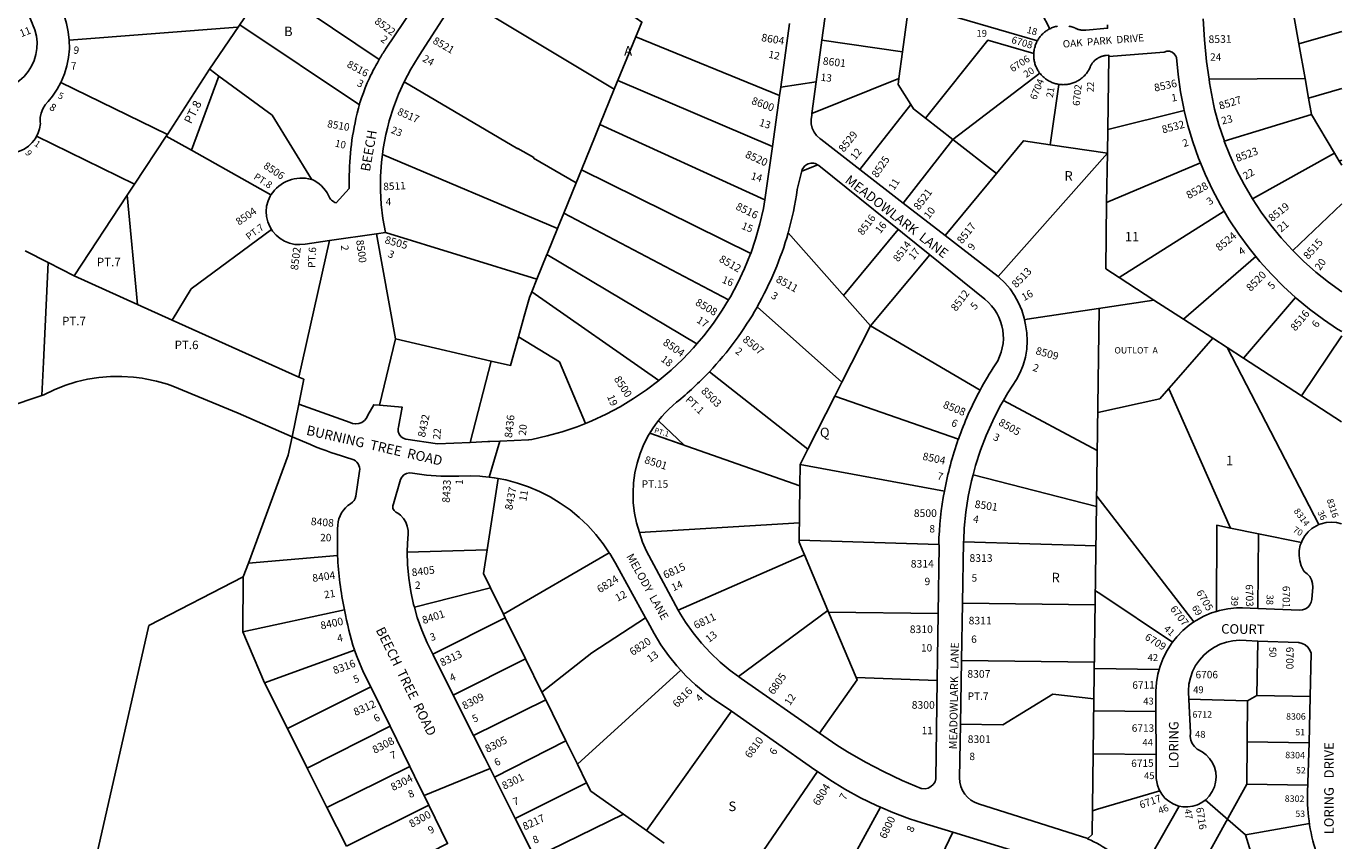
# Model space of a CAD drawing. Units: inches. Extents: x 1267761 to 1273808, y 481317 to 485488.
# Drawn here: x 1271311 to 1273761, y 482785 to 484302 of the extents above; entities that cross this region are included whole.
import ezdxf
from ezdxf.enums import TextEntityAlignment as Align

# ---------------------------------------------------------------- set-up
doc = ezdxf.new("R2010")
doc.units = ezdxf.units.IN
doc.header["$MEASUREMENT"] = 0
for name, color, linetype in [('Addresses', 5, 'Continuous'), ('Lot-Block-Parcel Text', 6, 'Continuous'), ('Parcel Boundaries', 7, 'Continuous'), ('Street Names', 7, 'Continuous'), ('Street ROW', 5, 'Continuous')]:
    doc.layers.add(name, color=color, linetype=linetype)
doc.styles.add('Arial', font='txt')

msp = doc.modelspace()

# ---------------------------------------------------------------- linework, layer by layer
at = {"layer": 'Parcel Boundaries'}
for p, q in [((1271869.2, 484541.8), (1271652.8, 484222)), ((1273217, 484297.4), (1273138.1, 484451.6)), ((1271760.1, 484380.6), (1271968.5, 484240.3)), ((1272955.6, 484351.7), (1272942.8, 484254.6)), ((1273680.9, 484269.5), (1273670.9, 484325.6)), ((1272714.1, 484173.4), (1272446.3, 484282.6)), ((1272942.8, 484254.6), (1272792.9, 484276.5)), ((1273760.6, 484292.2), (1273680.9, 484269.5)), ((1273692.3, 484205.1), (1273680.9, 484269.5)), ((1272942.8, 484254.6), (1272936.3, 484205.2)), ((1273327.2, 484246.1), (1273325.1, 484110.1)), ((1271652.8, 484222), (1271574.2, 484100.8)), ((1271375.6, 484197.2), (1271574.2, 484100.8)), ((1271670, 484209.4), (1271618.9, 484071.2)), ((1272412.7, 484201), (1272700.8, 484078.4)), ((1272774.3, 484139.8), (1272936.3, 484205.2)), ((1273198.5, 484214.9), (1273036.6, 484091.5)), ((1273692.3, 484205.1), (1273513.7, 484203.5)), ((1273698.9, 484168.2), (1273692.3, 484205.1)), ((1272406.2, 484185.2), (1272379.5, 484119.5)), ((1273217.9, 484081.6), (1273234.2, 484194)), ((1273698.9, 484168.2), (1273760.6, 484186.5)), ((1272958.4, 484156.5), (1272863.4, 484035.5)), ((1273704.3, 484137.7), (1273698.9, 484168.2)), ((1271769.4, 484136.7), (1271842.3, 484017.2)), ((1273036.6, 484091.5), (1272985.6, 484131.2)), ((1273325.1, 484110.1), (1273467.6, 484145.3)), ((1273542.1, 484088.5), (1273704.3, 484137.7)), ((1273704.3, 484137.7), (1273747.2, 484065.9)), ((1271513.1, 484008), (1271330.5, 484097.4)), ((1271572, 484097.5), (1271513.1, 484008)), ((1271574.2, 484100.8), (1271572, 484097.5)), ((1271572, 484097.5), (1271618.9, 484071.2)), ((1272379.5, 484119.5), (1272686.5, 483978.8)), ((1273325.1, 484110.1), (1273324.4, 484066.1)), ((1273036.6, 484091.5), (1272944.4, 483972.8)), ((1273036.6, 484091.5), (1273117.9, 484028.3)), ((1273324.4, 484066.1), (1273217.9, 484081.6)), ((1271618.9, 484071.2), (1271767, 483988.3)), ((1271974.5, 484063.2), (1272300.5, 483925.5)), ((1273324.4, 484066.1), (1273120.8, 483836.1)), ((1273323, 483974.1), (1273324.4, 484066.1)), ((1273747.2, 484065.9), (1273594.6, 483980.6)), ((1273747.2, 484065.9), (1273756, 484051.2)), ((1273756, 484051.2), (1273760.6, 484052.8)), ((1273756, 484051.2), (1273760.6, 484043.5)), ((1272345, 484034.8), (1272335.1, 484010.6)), ((1272345, 484034.8), (1272660.2, 483879.3)), ((1273117.9, 484028.3), (1273022.2, 483912.5)), ((1273323, 483974.1), (1273497.7, 484048)), ((1271499.5, 483987.4), (1271513.1, 484008)), ((1272312.2, 483954.2), (1272335.1, 484010.6)), ((1271400.6, 483837.2), (1271499.5, 483987.4)), ((1271499.5, 483987.4), (1271518.7, 483784)), ((1272619.2, 483792.9), (1272312.2, 483954.2)), ((1273541.8, 483957.8), (1273346.3, 483834.2)), ((1273760.6, 483971.7), (1273669.8, 483884.3)), ((1271819, 483648.8), (1271876.3, 483903.2)), ((1271963.2, 483915.9), (1271998.8, 483720)), ((1272262.1, 483831.1), (1271980.1, 483918.4)), ((1272883.6, 483744.4), (1272729.7, 483917.6)), ((1272935.1, 483923.7), (1272833.2, 483801.1)), ((1271309.5, 483883.8), (1271352, 483862.1)), ((1272280.8, 483877.2), (1272262.1, 483831.1)), ((1272280.8, 483877.2), (1272560, 483710.6)), ((1271352, 483862.1), (1271400.6, 483837.2)), ((1272883.6, 483744.4), (1272993.5, 483876.7)), ((1273466, 483756.6), (1273600.8, 483873.5)), ((1271518.7, 483784), (1271400.6, 483837.2)), ((1272252.5, 483807.5), (1272262.1, 483831.1)), ((1273410.9, 483792.3), (1273346.3, 483834.2)), ((1272252.5, 483807.5), (1272489, 483642.3)), ((1271518.7, 483784), (1271583.1, 483755.1)), ((1272830.1, 483639.2), (1272672.1, 483779.4)), ((1273410.9, 483792.3), (1273320.1, 483778.5)), ((1273466, 483756.6), (1273410.9, 483792.3)), ((1273674.7, 483797.2), (1273577.6, 483684.2)), ((1271819, 483648.8), (1271583.1, 483755.1)), ((1273299.4, 483049.8), (1273309.2, 483776.8)), ((1273520.5, 483721.2), (1273466, 483756.6)), ((1272830.1, 483639.2), (1272883.6, 483744.4)), ((1272883.6, 483744.4), (1273087.4, 483624.5)), ((1271998.8, 483720), (1271969.1, 483596.4)), ((1273422.3, 483608.3), (1273520.5, 483721.2)), ((1273547.3, 483703.8), (1273520.5, 483721.2)), ((1273760.6, 483725.7), (1273685.9, 483614)), ((1273718.3, 483374.1), (1273547.3, 483703.8)), ((1273547.3, 483703.8), (1273577.6, 483684.2)), ((1273577.6, 483684.2), (1273685.9, 483614)), ((1272137.8, 483527.2), (1272177.1, 483678.8)), ((1272766.6, 483514.4), (1272583.4, 483658.9)), ((1272817, 483613.4), (1272830.1, 483639.2)), ((1272766.6, 483514.4), (1272817, 483613.4)), ((1272817, 483613.4), (1273046.9, 483533.1)), ((1273306.6, 483582.8), (1273422.3, 483608.3)), ((1273685.9, 483614), (1273760.5, 483565.5)), ((1273305.6, 483511.9), (1273130.9, 483605.1)), ((1271705.8, 483581.6), (1271806.6, 483537.7)), ((1272536.6, 483522.1), (1272488.3, 483567.6)), ((1271806.6, 483537.7), (1271799, 483503.7)), ((1272472.2, 483544.7), (1272536.6, 483522.1)), ((1272751.8, 483446.3), (1272472.2, 483544.7)), ((1272752.3, 483486.3), (1272766.6, 483514.4)), ((1271799, 483503.7), (1271724.9, 483302.6)), ((1272751.8, 483446.3), (1272752.3, 483486.3)), ((1272752.3, 483486.3), (1273021, 483436.7)), ((1273074.4, 483466.7), (1273304.2, 483407.8)), ((1272169.4, 483327), (1272190.1, 483460)), ((1273304.5, 483426.8), (1273485.5, 483192.9)), ((1272452.9, 483359.3), (1272750.9, 483377.6)), ((1273553.3, 483367.8), (1273605.8, 483357.2)), ((1272750.4, 483344.9), (1272750.4, 483341.7)), ((1272756.2, 483327.8), (1272750.4, 483341.7)), ((1273056.7, 483342.3), (1273303.3, 483334.7)), ((1273605.8, 483357.2), (1273604.2, 483218.2)), ((1273605.8, 483357.2), (1273685.7, 483341)), ((1271724.9, 483302.6), (1271891.1, 483316.3)), ((1272020.9, 483322.6), (1272169.4, 483327)), ((1272397, 483321.7), (1272199.8, 483207.6)), ((1272760.3, 483318.1), (1272525.4, 483214.9)), ((1272756.2, 483327.8), (1272760.3, 483318.1)), ((1272804.1, 483214.1), (1272760.3, 483318.1)), ((1271724.9, 483302.6), (1271715.4, 483276.7)), ((1271539.6, 483186.4), (1271715.4, 483276.7)), ((1271715.4, 483276.7), (1271714.9, 483174.6)), ((1272034, 483220.6), (1272175.8, 483256.2)), ((1272175.8, 483256.2), (1272199.8, 483207.6)), ((1273301.8, 483225), (1273054.7, 483227.6)), ((1271714.9, 483174.6), (1271903.9, 483215.3)), ((1272203.3, 483200.6), (1272068.4, 483132.6)), ((1272199.8, 483207.6), (1272203.3, 483200.6)), ((1272241, 483124.1), (1272203.3, 483200.6)), ((1272637.5, 483091.1), (1272804.1, 483214.1)), ((1272804.1, 483214.1), (1272805.4, 483210.8)), ((1272805.4, 483210.8), (1273009.3, 483208.3)), ((1272805.4, 483210.8), (1272856.4, 483089.6)), ((1271355.1, 482373.1), (1271539.6, 483186.4)), ((1271714.9, 483174.6), (1271754.9, 483079.5)), ((1273602.6, 483055.8), (1273604.3, 483157.3)), ((1271754.9, 483079.5), (1271922.4, 483140.6)), ((1272106.5, 483056.7), (1272241, 483124.1)), ((1272241, 483124.1), (1272271.6, 483061.9)), ((1273300.3, 483117.7), (1273052.8, 483121.2)), ((1272530.3, 483102.9), (1272337.5, 482928.3)), ((1273420.8, 483104.5), (1273300.2, 483105.9)), ((1271754.9, 483079.5), (1271797.7, 482994.2)), ((1271952.7, 483072.3), (1271797.7, 482994.2)), ((1273007.6, 483083.8), (1272856.4, 483089.6)), ((1272144.4, 482981.1), (1272278.7, 483047.6)), ((1272278.7, 483047.6), (1272271.6, 483061.9)), ((1272278.7, 483047.6), (1272316.3, 482971.3)), ((1273585.3, 483046.2), (1273475.9, 483049.1)), ((1273584.7, 482969.3), (1273585.3, 483046.2)), ((1273585.3, 483046.2), (1273602.6, 483055.8)), ((1273702, 483054.1), (1273602.6, 483055.8)), ((1272624.3, 483026.7), (1272466.5, 482804.2)), ((1273299.1, 483027.4), (1273414.7, 483026.3)), ((1271988.8, 482998.6), (1271834.5, 482920.8)), ((1271797.7, 482994.2), (1271834.5, 482920.8)), ((1272316.3, 482971.3), (1272183, 482904)), ((1272337.5, 482928.3), (1272316.3, 482971.3)), ((1273415.2, 482946.1), (1273298.1, 482947.3)), ((1273584.2, 482890.9), (1273584.7, 482969.3)), ((1273700.3, 482967.8), (1273584.7, 482969.3)), ((1272025.4, 482923.9), (1271871.2, 482847.6)), ((1272354.7, 482893.4), (1272337.5, 482928.3)), ((1271834.5, 482920.8), (1271871.2, 482847.6)), ((1272629.8, 482688.4), (1272784.4, 482914.2)), ((1272221.7, 482827), (1272354.7, 482893.4)), ((1273552.5, 482833.7), (1273584.2, 482890.9)), ((1273584.2, 482890.9), (1273697.4, 482889.2)), ((1271907.4, 482775.6), (1272060.9, 482851.4)), ((1273506.7, 482861.4), (1273581.4, 482796.5)), ((1271871.2, 482847.6), (1271907.4, 482775.6)), ((1272423.6, 482834.6), (1272258.2, 482754.2)), ((1272423.6, 482834.6), (1272466.5, 482804.2)), ((1272763.1, 482593.9), (1272901.8, 482847.8)), ((1272466.5, 482804.2), (1272498.9, 482781.2)), ((1272916.4, 482552.3), (1273036.7, 482801.1)), ((1273700.7, 482817.3), (1273581.4, 482796.5)), ((1273296, 482797.1), (1273288.1, 482789.4)), ((1273612.4, 482696.7), (1273581.4, 482796.5))]:
    msp.add_line(p, q, dxfattribs=at)
for points in [[(1272246.5, 484459.3), (1272457.6, 484310), (1272406.2, 484185.2), (1272117.3, 484358.8)], [(1273194.1, 484275.3), (1273048.7, 484317.4), (1272955.6, 484351.7)], [(1271706, 484300.6), (1271705, 484300.5), (1271391.4, 484276)], [(1271931.9, 484156.5), (1271931.7, 484156.1), (1271708.9, 484304.9)], [(1272985.6, 484131.2), (1273101.6, 484276.1), (1273187.2, 484251.3)], [(1271652.8, 484222), (1271653.7, 484221.4), (1271670, 484209.4), (1271769.4, 484136.7)], [(1272335.1, 484010.6), (1272255.9, 484056.6), (1272256, 484056.7), (1272256.5, 484057.6), (1272226.9, 484074.8), (1272226.5, 484074), (1272014.8, 484198.7)], [(1272936.3, 484205.2), (1272934.8, 484193.6), (1272958.4, 484156.5)], [(1272958.4, 484156.5), (1272963.6, 484148.2), (1272985.6, 484131.2)], [(1272379.5, 484119.5), (1272370.5, 484097.5), (1272345, 484034.8)], [(1273217.9, 484081.6), (1273167.9, 484088.9), (1273117.9, 484028.3)], [(1272300.5, 483925.5), (1272301.8, 483928.8), (1272312.2, 483954.2)], [(1273346.3, 483834.2), (1273321.2, 483850.5), (1273323, 483974.1)], [(1271583.1, 483755.1), (1271618.6, 483813.2), (1271768, 483923.9)], [(1272300.5, 483925.5), (1272281.8, 483879.5), (1272280.8, 483877.2)], [(1271352, 483862.1), (1271343.3, 483676.8), (1271340.4, 483614.8)], [(1272227.9, 483723.9), (1272238.6, 483762.4), (1272248.1, 483796.9), (1272252.5, 483807.5)], [(1273169.8, 483755.6), (1273175.3, 483756.5), (1273320.1, 483778.5)], [(1271998.8, 483720), (1272017.6, 483715.6), (1272177.1, 483678.8)], [(1272177.1, 483678.8), (1272213.1, 483670.5), (1272227.9, 483723.9)], [(1272352.5, 483562.6), (1272304.1, 483677.5), (1272227.9, 483723.9)], [(1271340.4, 483614.8), (1271344, 483616), (1271363.4, 483625.4), (1271383.5, 483633.3), (1271404.1, 483639.8), (1271425.2, 483644.7), (1271446.5, 483648.1), (1271468, 483649.9), (1271489.6, 483650.2), (1271511.2, 483648.8), (1271527.2, 483646.7), (1271532.5, 483645.9), (1271553.7, 483641.5), (1271574.4, 483635.5), (1271584.6, 483631.9), (1271705.8, 483581.6)], [(1271819, 483598.5), (1271827.9, 483644.9), (1271819, 483648.8)], [(1271340.4, 483614.8), (1271210.9, 483571.1), (1271195.2, 483566.7), (1271175, 483562.6), (1271154.6, 483560.1), (1271134, 483559.1), (1271113.4, 483559.7), (1271092.9, 483561.9), (1271072.7, 483565.7), (1271052.8, 483571), (1271033.3, 483577.8), (1271014.5, 483586), (1270996.3, 483595.7), (1270978.9, 483606.8), (1270942.4, 483630.8), (1270941.6, 483631.4)], [(1273438.7, 483627.2), (1273441.8, 483620.2), (1273553.3, 483367.8)], [(1273010.3, 483337.3), (1272750.4, 483344.9), (1272751.8, 483446.3)], [(1273553.3, 483367.8), (1273528.1, 483372.9), (1273527.7, 483212.6)], [(1272175.8, 483256.2), (1272162.5, 483283.2), (1272169.4, 483327)], [(1273445.9, 483155.5), (1273312, 483244.3), (1273302.1, 483250.9)], [(1272271.6, 483061.9), (1272364.3, 483135.2), (1272464.6, 483200.5)], [(1272856.4, 483089.6), (1272858.4, 483084.9), (1272788.2, 482986)], [(1273050.6, 483002.4), (1273129.6, 483001.3), (1273222.9, 483058.1), (1273299.4, 483049.8), (1273296, 482797.1)], [(1272354.7, 482893.4), (1272362.3, 482878), (1272423.6, 482834.6)], [(1273296.6, 482841.4), (1273305.9, 482844.2), (1273421.8, 482878.4)], [(1273367.8, 482727.2), (1273404, 482754.9), (1273458.3, 482850)], [(1273552.5, 482833.7), (1273502.6, 482743.9), (1273507, 482670.5), (1273507.3, 482666.7)]]:
    msp.add_lwpolyline(points, dxfattribs=at)
at = {"layer": 'Street ROW'}
for p, q in [((1272792.9, 484276.5), (1272805.7, 484370.5)), ((1272716.2, 484188.6), (1272782.3, 484198.8)), ((1272714.1, 484173.4), (1272700.8, 484078.4)), ((1272785.1, 484044.3), (1272755.3, 484032.6)), ((1272944.4, 483972.8), (1272863.4, 484035.5)), ((1271888.6, 483973.1), (1271912.9, 484000.2)), ((1273022.2, 483912.5), (1272944.4, 483972.8)), ((1271876.3, 483903.2), (1271963.2, 483915.9)), ((1271963.2, 483915.9), (1271980.1, 483918.4)), ((1273120.8, 483836.1), (1273022.2, 483912.5)), ((1271806.6, 483537.7), (1271819, 483598.5)), ((1271806.6, 483537.7), (1271840.7, 483523.2)), ((1272193.3, 483529.5), (1272173.3, 483462.5)), ((1271932, 483473.8), (1271924.8, 483427)), ((1273054.7, 483227.6), (1273056.7, 483342.3)), ((1273052.8, 483121.2), (1273054.7, 483227.6)), ((1273009.3, 483208.3), (1273007.6, 483083.8)), ((1273050.6, 483002.4), (1273052.8, 483121.2)), ((1272144.4, 482981.1), (1272106.5, 483056.7)), ((1273702, 483054.1), (1273700.3, 482967.8)), ((1273414.7, 483025.1), (1273415.2, 482943.7)), ((1271988.8, 482998.6), (1272025.4, 482923.9)), ((1273700.3, 482967.8), (1273696.9, 482875.3)), ((1272052, 482869.5), (1272174.9, 482920.2)), ((1272221.7, 482827), (1272183, 482904)), ((1272258.2, 482754.2), (1272221.7, 482827)), ((1273036.7, 482801.1), (1273244.9, 482737.5))]:
    msp.add_line(p, q, dxfattribs=at)
for points in [[(1271968.5, 484240.3, -0.017717), (1271980.4, 484259.4), (1272015.1, 484311), (1272045.7, 484356.4, 0.19818), (1272048.8, 484371.4, 0.160718), (1272042.7, 484382.3), (1272017, 484405.9), (1271869.2, 484541.8)], [(1271912.9, 484000.2, -0.062018), (1271925.2, 484130.6, -0.052765), (1271950.3, 484205.7, -0.01989), (1271964.1, 484232.2), (1271965.2, 484234.4), (1271968.5, 484240.3)], [(1272993.5, 483876.7), (1272787.1, 484042.9, 0.580723), (1272754.8, 484030.2), (1272746.9, 483998, -0.031411), (1272729.9, 483917.4), (1272730, 483917.3, -0.058703), (1272672.1, 483779.5), (1272672.1, 483779.4)], [(1272993.5, 483876.7), (1273096.4, 483793.8, -0.385989), (1273115.6, 483671.7, 0.01933), (1273087.2, 483624.6), (1273087.4, 483624.5)], [(1272472.2, 483544.7, -0.084692), (1272522.3, 483602, 0.033328), (1272583.4, 483658.9), (1272583.4, 483658.9)], [(1273087.4, 483624.5), (1273087.2, 483624.6, 0.037755), (1273046.9, 483533.1)], [(1273288.1, 482789.4), (1273084.2, 482854, -0.330668), (1273049.3, 482902.4), (1273050.6, 483002.4)], [(1273288.1, 482789.4), (1273287.5, 482788.8, -0.133876), (1273367.8, 482727.2, 0.317005), (1273538.1, 482673.1), (1273612.4, 482696.7), (1273686.8, 482720.2, 0.004475), (1273700.1, 482724.6, 0.418791), (1273715.7, 482756.6, -0.091794), (1273696.9, 482875.3)]]:
    msp.add_lwpolyline(points, format="xyb", dxfattribs=at)
for points in [[(1271391.4, 484276), (1271389.7, 484291.6), (1271386.5, 484307.1), (1271381.7, 484322.2), (1271357.2, 484378.5)], [(1271297.9, 484366.3), (1271322.1, 484307.8), (1271323, 484306.1), (1271327.3, 484295.3), (1271330.2, 484284), (1271331.5, 484272.5), (1271331.3, 484260.9), (1271329.5, 484249.4), (1271326.1, 484238.2), (1271321.3, 484227.7), (1271315, 484217.8), (1271307.5, 484208.9), (1271298.9, 484201.1), (1271289.3, 484194.6), (1271278.9, 484189.4), (1271267.9, 484185.6), (1271261.6, 484184.3), (1271252.4, 484181), (1271243.9, 484176.2), (1271241.9, 484174.7)], [(1272014.8, 484198.7), (1272027.3, 484222.5), (1272041, 484244.9), (1272048.6, 484256.4), (1272061.2, 484275.8), (1272085.9, 484314.2), (1272093.8, 484326.5), (1272107.2, 484346.2), (1272113.3, 484354.2), (1272117.3, 484358.8)], [(1272732.7, 484307.2), (1272716.2, 484188.6), (1272714.1, 484173.4)], [(1273217, 484297.4), (1273215.3, 484296.5), (1273213.7, 484295.5), (1273212.1, 484294.5), (1273210.5, 484293.4), (1273208.9, 484292.3), (1273207.4, 484291.1), (1273205.9, 484289.9), (1273204.5, 484288.6), (1273203.1, 484287.3), (1273201.8, 484285.9), (1273200.5, 484284.4), (1273199.3, 484283), (1273198.1, 484281.5), (1273197, 484279.9), (1273195.9, 484278.3), (1273194.9, 484276.7), (1273194.1, 484275.3)], [(1273231.5, 484302.4), (1273229.6, 484302), (1273227.8, 484301.5), (1273225.9, 484301), (1273224.1, 484300.4), (1273222.3, 484299.7), (1273220.5, 484299), (1273218.8, 484298.2), (1273217, 484297.4)], [(1273324.4, 484304.6), (1273324.7, 484298.4), (1273284.4, 484294.9), (1273283.3, 484294.8), (1273282, 484294.8), (1273280.6, 484294.8), (1273279.3, 484294.8), (1273278, 484294.9), (1273276.7, 484295.1), (1273275.4, 484295.2), (1273274.1, 484295.5), (1273272.8, 484295.7), (1273271.5, 484296.1), (1273270.2, 484296.4), (1273268.9, 484296.8), (1273267.7, 484297.3), (1273266.5, 484297.8), (1273265.2, 484298.3), (1273263.5, 484299.1), (1273261.7, 484299.8), (1273259.9, 484300.5), (1273258.1, 484301), (1273256.2, 484301.6), (1273254.4, 484302), (1273252.5, 484302.4)], [(1273513.7, 484203.5), (1273509.1, 484236.8), (1273505.2, 484277.1), (1273502.8, 484316.3)], [(1271375.6, 484197.2), (1271376.6, 484198.9), (1271382.6, 484213.6), (1271387.1, 484228.7), (1271390.1, 484244.3), (1271391.6, 484260), (1271391.4, 484276)], [(1272774.3, 484139.8), (1272782.3, 484198.8), (1272792.9, 484276.5)], [(1273194.1, 484275.3), (1273193.2, 484273.6), (1273192.4, 484271.9), (1273191.6, 484270.2), (1273190.8, 484268.4), (1273190.2, 484266.6), (1273189.6, 484264.8), (1273189, 484262.9), (1273188.6, 484261.1), (1273188.1, 484259.2), (1273187.8, 484257.3), (1273187.5, 484255.4), (1273187.3, 484253.5), (1273187.2, 484251.3)], [(1273187.2, 484251.3), (1273187.1, 484249.4), (1273187.1, 484247.5), (1273187.2, 484245.6), (1273187.3, 484243.6), (1273187.5, 484241.7), (1273187.8, 484239.8), (1273188.1, 484237.9), (1273188.5, 484236.1), (1273189, 484234.2), (1273189.5, 484232.4), (1273190.1, 484230.5), (1273190.7, 484228.7), (1273191.5, 484226.9), (1273192.2, 484225.2), (1273193.1, 484223.5), (1273194, 484221.8), (1273194.9, 484220.1), (1273196, 484218.5), (1273197, 484216.9), (1273198.5, 484214.9)], [(1273234.2, 484194), (1273236.1, 484193.8), (1273238, 484193.6), (1273239.9, 484193.5), (1273241.8, 484193.4), (1273243.8, 484193.5), (1273245.7, 484193.6), (1273247.6, 484193.7), (1273249.5, 484193.9), (1273251.4, 484194.2), (1273253.3, 484194.6), (1273255.2, 484195), (1273257, 484195.5), (1273258.9, 484196.1), (1273260.7, 484196.7), (1273262.5, 484197.4), (1273264.2, 484198.1), (1273266, 484198.9), (1273267.7, 484199.8), (1273269.4, 484200.7), (1273271, 484201.7), (1273272.6, 484202.7), (1273274.2, 484203.8), (1273275.8, 484204.9), (1273277.3, 484206.2), (1273278.7, 484207.4), (1273280.1, 484208.7), (1273281.5, 484210.1), (1273282.8, 484211.5), (1273284.1, 484212.9), (1273285.3, 484214.4), (1273286.4, 484215.9), (1273287.5, 484217.5), (1273288.6, 484219.1), (1273289.6, 484220.7), (1273290.5, 484222.4), (1273291.4, 484224.1), (1273292.2, 484225.8), (1273292.6, 484226.8), (1273293.1, 484227.9), (1273293.7, 484229), (1273294.3, 484230.1), (1273294.9, 484231.1), (1273295.5, 484232.2), (1273296.2, 484233.2), (1273296.9, 484234.2), (1273297.7, 484235.1), (1273298.5, 484236.1), (1273299.3, 484237), (1273300.2, 484237.8), (1273301, 484238.7), (1273301.9, 484239.5), (1273302.9, 484240.3), (1273303.9, 484241), (1273304.8, 484241.8), (1273305.9, 484242.4), (1273306.9, 484243.1), (1273308, 484243.7), (1273309, 484244.3), (1273310.1, 484244.8), (1273311.3, 484245.3), (1273312.4, 484245.7), (1273313.5, 484246.1), (1273314.7, 484246.5), (1273315.9, 484246.8), (1273317.1, 484247.1), (1273318.3, 484247.4), (1273319.5, 484247.6), (1273320.7, 484247.8), (1273321.9, 484247.9), (1273327.1, 484248.3), (1273327.2, 484246.1)], [(1273327.2, 484246.1), (1273430.1, 484254.2), (1273435, 484255.7), (1273440.1, 484255.6), (1273444.9, 484253.9), (1273449, 484250.9), (1273452.1, 484246.8), (1273453.2, 484244), (1273456.1, 484212.1), (1273460.7, 484180.3), (1273466.8, 484148.8), (1273467.6, 484145.3)], [(1271330.5, 484097.4), (1271332.9, 484102), (1271336.1, 484111.3), (1271337.7, 484120.9), (1271337.4, 484123.5), (1271337.4, 484132.1), (1271339, 484140.5), (1271342.1, 484148.4), (1271346.6, 484155.7), (1271352.4, 484162), (1271360.3, 484171.8), (1271369.1, 484184.9), (1271375.6, 484197.2)], [(1271974.5, 484063.2), (1271975.9, 484074.8), (1271980.8, 484100.6), (1271983.7, 484112.3), (1271987.1, 484126), (1271995, 484151), (1272004.3, 484175.5), (1272014.8, 484198.7)], [(1273198.5, 484214.9), (1273199.7, 484213.4), (1273200.9, 484212), (1273202.2, 484210.5), (1273203.6, 484209.2), (1273205, 484207.9), (1273206.4, 484206.6), (1273207.9, 484205.4), (1273209.4, 484204.2), (1273211, 484203.1), (1273212.6, 484202), (1273214.2, 484201), (1273215.9, 484200.1), (1273217.6, 484199.2), (1273219.3, 484198.4), (1273221.1, 484197.6), (1273222.9, 484196.9), (1273224.7, 484196.3), (1273226.5, 484195.7), (1273228.4, 484195.2), (1273230.2, 484194.7), (1273232.1, 484194.3), (1273234.2, 484194)], [(1273542.1, 484088.5), (1273541.5, 484090), (1273532, 484118.8), (1273523.9, 484147.9), (1273521.8, 484156.9), (1273514.7, 484196.7), (1273513.7, 484203.5)], [(1272863.4, 484035.5), (1272790.9, 484091.7), (1272789, 484093.1), (1272783, 484098.6), (1272778.3, 484105.2), (1272774.9, 484112.5), (1272773, 484120.4), (1272772.6, 484128.4), (1272773.9, 484136.4), (1272774.3, 484139.8)], [(1273467.6, 484145.3), (1273474.4, 484117.6), (1273483.6, 484086.9), (1273494.2, 484056.6), (1273497.7, 484048)], [(1271285.9, 484066.3), (1271289.1, 484066.6), (1271298.5, 484069.3), (1271307.3, 484073.4), (1271315.4, 484078.9), (1271322.5, 484085.6), (1271328.4, 484093.4), (1271330.5, 484097.4)], [(1272700.8, 484078.4), (1272688.7, 483991.8), (1272686.5, 483978.8)], [(1273594.6, 483980.6), (1273578.9, 484007.4), (1273565, 484034.3), (1273552.5, 484061.9), (1273542.1, 484088.5)], [(1271980.1, 483918.4), (1271975.5, 483944.2), (1271972.4, 483970.2), (1271970.9, 483996.4), (1271971, 484019.7), (1271971, 484022.6), (1271972.7, 484048.8), (1271974.5, 484063.2)], [(1273497.7, 484048), (1273506.4, 484026.9), (1273520, 483997.8), (1273535, 483969.4), (1273541.8, 483957.8)], [(1271767, 483988.3), (1271765.4, 483985.9), (1271761.5, 483976.8), (1271759, 483967.3), (1271758.2, 483957.5), (1271758.9, 483947.7), (1271761.1, 483938.1), (1271764.9, 483929), (1271768, 483923.9)], [(1272686.5, 483978.8), (1272683.8, 483962.8), (1272677.3, 483934.2), (1272669.3, 483905.9), (1272660.2, 483879.3)], [(1273669.8, 483884.3), (1273668.3, 483885.8), (1273647.9, 483908.2), (1273628.8, 483931.6), (1273610.8, 483956), (1273594.6, 483980.6)], [(1273541.8, 483957.8), (1273551.3, 483941.8), (1273569.1, 483915), (1273588.1, 483889.2), (1273600.8, 483873.5)], [(1271768, 483923.9), (1271770, 483920.6), (1271776.4, 483913.2), (1271784, 483906.8), (1271792.4, 483901.8), (1271801.6, 483898.2), (1271811.2, 483896), (1271821, 483895.5), (1271830.8, 483896.5), (1271876.3, 483903.2)], [(1272660.2, 483879.3), (1272659.8, 483878.2), (1272648.8, 483850.9), (1272636.4, 483824.3), (1272622.5, 483798.4), (1272619.2, 483792.9)], [(1273760.6, 483807.8), (1273736, 483825.4), (1273712.4, 483844.4), (1273689.8, 483864.5), (1273669.8, 483884.3)], [(1273600.8, 483873.5), (1273608.3, 483864.3), (1273629.8, 483840.4), (1273652.4, 483817.6), (1273674.7, 483797.2)], [(1273169.8, 483755.6), (1273169.2, 483758.7), (1273164.9, 483773.2), (1273159, 483787.2), (1273151.7, 483800.5), (1273143.1, 483813), (1273133.2, 483824.5), (1273122.2, 483835), (1273120.8, 483836.1)], [(1272619.2, 483792.9), (1272607.3, 483773.3), (1272590.8, 483749.1), (1272572.9, 483725.7), (1272560, 483710.6)], [(1273674.7, 483797.2), (1273676.1, 483796), (1273700.8, 483775.5), (1273726.5, 483756.3), (1273753.1, 483738.4), (1273760.6, 483733.7)], [(1273130.9, 483605.1), (1273139.2, 483619.4), (1273155.4, 483644.3), (1273162.1, 483657.2), (1273167.6, 483671.3), (1273171.6, 483686), (1273174.1, 483700.9), (1273175.1, 483716.1), (1273174.4, 483731.2), (1273172.2, 483746.3), (1273169.8, 483755.6)], [(1272560, 483710.6), (1272553.9, 483703.4), (1272533.7, 483682.1), (1272512.3, 483661.9), (1272489.9, 483642.9), (1272489, 483642.3)], [(1272489, 483642.3), (1272466.5, 483625.2), (1272442.2, 483608.7), (1272417.1, 483593.6), (1272391.1, 483579.8), (1272364.5, 483567.4), (1272352.5, 483562.6)], [(1271969.1, 483596.4), (1271958.5, 483597.3), (1271947.2, 483578), (1271944.8, 483572.6), (1271941.1, 483567.9), (1271936.3, 483564.4), (1271930.8, 483562.2), (1271924.9, 483561.5), (1271919, 483562.5), (1271914.2, 483564.5), (1271819, 483598.5)], [(1272137.8, 483527.2), (1272077.1, 483524.7), (1272018.1, 483533.5), (1272013.1, 483535.3), (1272008.9, 483538.4), (1272005.8, 483542.6), (1272004, 483547.6), (1272003.9, 483552.9), (1272004.3, 483555.3), (1272011.3, 483592.7), (1271969.1, 483596.4)], [(1273074.4, 483466.7), (1273079.1, 483484.3), (1273088.2, 483512.5), (1273098.8, 483540.2), (1273110.9, 483567.3), (1273124.4, 483593.8), (1273130.9, 483605.1)], [(1272352.5, 483562.6), (1272337.2, 483556.5), (1272309.4, 483547.1), (1272281.1, 483539.2), (1272252.5, 483532.8), (1272246.8, 483531.7), (1272193.3, 483529.5), (1272174.7, 483528.7), (1272170.6, 483528.6), (1272137.8, 483527.2)], [(1272452.9, 483359.3), (1272447.6, 483377.4), (1272443.9, 483395.7), (1272441.7, 483414.4), (1272441.1, 483433.1), (1272442.1, 483451.8), (1272444.6, 483470.4), (1272448.7, 483488.7), (1272454.3, 483506.6), (1272461.4, 483524), (1272469.9, 483540.7), (1272472.2, 483544.7)], [(1272020.9, 483322.6), (1272020.9, 483324.9), (1272021.9, 483350), (1272022.2, 483354.6), (1272022.4, 483362.9), (1272020.9, 483371), (1272018, 483378.8), (1272013.7, 483385.8), (1272008.1, 483391.9), (1272003.4, 483395.6), (1271999.4, 483397.3), (1271996.2, 483400.4), (1271994.2, 483404.4), (1271993.8, 483408.8), (1271995, 483413), (1272007.9, 483457.9), (1272010.6, 483462.7), (1272014.6, 483466.6), (1272019.4, 483469.2), (1272024.8, 483470.3), (1272030.3, 483469.8), (1272056.9, 483466.3), (1272083.1, 483464.5), (1272109.4, 483464.2), (1272116.5, 483464.4), (1272138.6, 483465), (1272156.1, 483464.2), (1272160.7, 483464), (1272173.3, 483462.5), (1272182.7, 483461.4), (1272190.1, 483460)], [(1273056.7, 483342.3), (1273056.8, 483345.8), (1273057.9, 483367.7), (1273060.9, 483397.2), (1273065.4, 483426.5), (1273071.5, 483455.6), (1273074.4, 483466.7)], [(1272190.1, 483460), (1272204.4, 483457.3), (1272225.8, 483451.6), (1272246.7, 483444.4), (1272267.1, 483435.8), (1272286.8, 483425.7), (1272305.7, 483414.2), (1272323.8, 483401.4), (1272340.8, 483387.4), (1272356.9, 483372.2), (1272371.8, 483355.8), (1272385.6, 483338.5), (1272397, 483321.7)], [(1273718.3, 483374.1), (1273713.5, 483372.1), (1273705.3, 483366.9), (1273698, 483360.5), (1273691.9, 483353), (1273687, 483344.6), (1273685.7, 483341)], [(1273760.5, 483375.4), (1273751.2, 483377.8), (1273741.5, 483378.7), (1273731.9, 483378), (1273722.4, 483375.8), (1273718.3, 483374.1)], [(1272525.4, 483214.9), (1272466.4, 483324.4), (1272458.9, 483341.6), (1272452.9, 483359.3)], [(1273685.7, 483341), (1273683.6, 483335.6), (1273681.7, 483326.1), (1273681.4, 483316.4), (1273682.6, 483306.8), (1273685.4, 483297.5), (1273689.7, 483288.8), (1273691.3, 483286.2), (1273696.4, 483282.6), (1273701, 483277.4), (1273704.4, 483271.3), (1273706.4, 483264.6), (1273706.8, 483257.6), (1273704.8, 483234.6), (1273704, 483229.7), (1273701.6, 483224.5), (1273697.9, 483220.2), (1273693.2, 483217), (1273687.8, 483215.2), (1273682.1, 483215), (1273604.2, 483218.2)], [(1272034, 483220.6), (1272032.7, 483225.2), (1272027.4, 483249.8), (1272023.6, 483274.7), (1272021.5, 483299.7), (1272020.9, 483322.6)], [(1272397, 483321.7), (1272398, 483320.2), (1272408.3, 483302.6), (1272464.6, 483200.5)], [(1273011, 483336.7), (1273010.9, 483334.1), (1273009.3, 483208.3)], [(1272068.4, 483132.6), (1272057.6, 483154.2), (1272047.8, 483177.3), (1272039.5, 483201), (1272034, 483220.6)], [(1273604.2, 483218.2), (1273576.2, 483219.3), (1273564.5, 483219.1), (1273548.8, 483217.5), (1273533.3, 483214.3), (1273527.7, 483212.6)], [(1272464.6, 483200.5), (1272468.6, 483193.2), (1272480.2, 483171.4), (1272493.1, 483150.3), (1272507.4, 483130.2), (1272522.9, 483110.9), (1272530.3, 483102.9)], [(1272637.5, 483091.1), (1272622.3, 483102.3), (1272603.3, 483118.1), (1272585.4, 483135.2), (1272568.6, 483153.3), (1272553.1, 483172.5), (1272538.7, 483192.6), (1272529.5, 483207.2), (1272525.4, 483214.9)], [(1273485.5, 483192.9), (1273476.8, 483186.9), (1273464.7, 483176.7), (1273453.7, 483165.3), (1273445.9, 483155.5)], [(1273527.7, 483212.6), (1273518.3, 483209.6), (1273503.7, 483203.4), (1273489.8, 483195.8), (1273485.5, 483192.9)], [(1273445.9, 483155.5), (1273443.9, 483153), (1273435.4, 483139.6), (1273428.2, 483125.6), (1273422.5, 483110.8), (1273420.8, 483104.5)], [(1273475.9, 483049.1), (1273475.2, 483062.1), (1273475.3, 483064.7), (1273476.3, 483077), (1273479, 483089), (1273483.1, 483100.6), (1273488.7, 483111.6), (1273495.7, 483121.8), (1273503.9, 483131), (1273513.2, 483139), (1273523.5, 483145.9), (1273534.5, 483151.3), (1273546.2, 483155.3), (1273558.2, 483157.8), (1273570.5, 483158.7), (1273582.8, 483158.1), (1273604.3, 483157.3)], [(1273604.3, 483157.3), (1273679.3, 483154.5), (1273680.6, 483154.4), (1273686.9, 483153), (1273692.7, 483150.1), (1273697.6, 483145.9), (1273701.3, 483140.6), (1273703.7, 483134.6), (1273702, 483054.1)], [(1271922.4, 483140.6), (1271927.4, 483127), (1271939.6, 483098.8), (1271952.7, 483072.3)], [(1272106.5, 483056.7), (1272068.9, 483131.7), (1272068.4, 483132.6)], [(1272530.3, 483102.9), (1272539.7, 483092.8), (1272557.5, 483075.7), (1272576.5, 483059.8), (1272596.4, 483045.1), (1272616.6, 483032.1), (1272624.3, 483026.7)], [(1273420.8, 483104.5), (1273418.3, 483095.6), (1273415.6, 483080), (1273414.5, 483064.2), (1273414.7, 483025.1)], [(1271952.7, 483072.3), (1271953.1, 483071.3), (1271954.1, 483069.4), (1271988.8, 482998.6)], [(1272788.2, 482986), (1272642.2, 483087.6), (1272637.5, 483091.1)], [(1273007.6, 483083.8), (1273005.1, 482901), (1273003.4, 482895.3), (1273000.2, 482890.3), (1272995.9, 482886.3), (1272990.6, 482883.6), (1272984.8, 482882.3), (1272978.9, 482882.6), (1272977.6, 482882.9), (1272942.3, 482897.8), (1272907.7, 482914.1), (1272873.8, 482931.8), (1272840.7, 482951), (1272820.8, 482963.3), (1272788.2, 482986)], [(1273514, 482868.6), (1273519.7, 482876.9), (1273523.6, 482885.5), (1273525.9, 482894.5), (1273526.8, 482903.9), (1273526, 482913.2), (1273523.7, 482922.3), (1273519.9, 482930.8), (1273514.7, 482938.6), (1273508.3, 482945.5), (1273500.8, 482951.1), (1273492.5, 482955.4), (1273491.5, 482956.1), (1273486.3, 482960.6), (1273482.3, 482966.2), (1273479.6, 482972.6), (1273478.4, 482979.4), (1273478.8, 482986.3), (1273475.9, 483049.1)], [(1272624.3, 483026.7), (1272779.9, 482917.2), (1272784.4, 482914.2)], [(1272183, 482904), (1272174.9, 482920.2), (1272165.2, 482939.6), (1272144.4, 482981.1)], [(1272025.4, 482923.9), (1272043.2, 482887.4), (1272052, 482869.5), (1272060.9, 482851.4)], [(1273415.2, 482943.7), (1273415.4, 482901.5), (1273415.7, 482898.1), (1273417.5, 482888.9), (1273420.8, 482880.1), (1273421.8, 482878.4)], [(1272784.4, 482914.2), (1272807.3, 482898.6), (1272835.6, 482881.3), (1272864.6, 482865.4), (1272894.4, 482851), (1272901.8, 482847.8)], [(1273421.8, 482878.4), (1273425.5, 482872.1), (1273431.5, 482864.9), (1273438.6, 482858.8), (1273446.7, 482854), (1273455.4, 482850.6), (1273458.3, 482850)], [(1272060.9, 482851.4), (1272095.8, 482780.2), (1271943.8, 482702.9)], [(1273458.3, 482850), (1273464.6, 482848.7), (1273474, 482848.4), (1273483.2, 482849.7), (1273492.2, 482852.5), (1273500.5, 482856.8), (1273508, 482862.4), (1273514, 482868.6)], [(1272901.8, 482847.8), (1272924.8, 482837.9), (1272955.8, 482826.3), (1272979.3, 482818.7), (1273036.7, 482801.1)]]:
    msp.add_lwpolyline(points, dxfattribs=at)
for centre, radius, start, end in [((1271824.5, 483951), 68.5, 74.8848, 147.0469), ((1271819.7, 483961.6), 60, 24.7759, 67.8065), ((1271897.1, 483996.6), 25, 203.0539, 250.0195), ((1272126.2, 484088.3), 627.3, 316.7983, 330.4977), ((1272090, 484108.3), 636, 246.9197, 254.2834), ((1273653.4, 483318.6), 643.4, 160.5232, 169.4282), ((1271912.3, 483476.8), 20, 351.1471, 74.2835), ((1273653.4, 483318.6), 643.4, 169.4282, 178.3332), ((1271941.4, 483370.3), 50, 121.3461, 176.8425), ((1271905, 483430.1), 20, 301.346, 351.1648), ((1272483.1, 483340.1), 592.5, 176.8084, 182.2958), ((1272483.1, 483340.2), 592.5, 182.3135, 192.1746), ((1272556.3, 483337.1), 663.6, 190.5753, 197.2171)]:
    msp.add_arc(centre, radius, start, end, dxfattribs=at)

# ---------------------------------------------------------------- texts
at = {"layer": 'Addresses', "color": 18, "true_color": 0x000000, "style": 'Arial'}
for s, height, rotation, p in [('8522', 13.81, -36.5289, (1271958.6, 484308.9)), ('8521', 13.81, -29.8458, (1272067, 484271.3)), ('8604', 14.2, -9.6053, (1272679.2, 484274.8)), ('6708', 13.21, -16.073, (1273144.6, 484271.3)), ('8531', 14.2, 1.0807, (1273512.8, 484270.8)), ('9', 13.8, -8.7567, (1271398.4, 484251.6)), ('8601', 14.2, -6.3989, (1272793.9, 484230.8)), ('6706', 13.21, 33.1471, (1273148, 484216.2)), ('8516', 13.81, -28.5213, (1271907.1, 484227.3)), ('6704', 13.21, 67.5962, (1273191.7, 484163.9)), ('8536', 14.2, 12.7243, (1273413, 484180.3)), ('5', 12.1, -23.0368, (1271369.3, 484168.8)), ('6702', 13.21, 84.2142, (1273272.7, 484153.4)), ('8527', 14.2, 17.0207, (1273534.4, 484146.7)), ('8517', 13.81, -23.5326, (1272001.1, 484138.3)), ('8600', 14.2, -20.1127, (1272660.4, 484157.9)), ('8510', 13.81, -9.918, (1271870.9, 484114.3)), ('8532', 14.2, 14.9313, (1273427.8, 484102.5)), ('8529', 14.2, 51.5464, (1272833.5, 484066.5)), ('1', 12.1, -34.9907, (1271325.1, 484080.8)), ('8523', 14.2, 20.3393, (1273566.2, 484049.3)), ('8506', 13.81, -33.6818, (1271751.7, 484039.1)), ('8520', 14.2, -24.3623, (1272648.7, 484058.7)), ('8525', 14.2, 55.9677, (1272895.7, 484018.8)), ('8511', 13.81, 2.8655, (1271976.4, 483996.7)), ('8528', 14.2, 28.9024, (1273475.9, 483980)), ('8521', 14.2, 53.2526, (1272973.5, 483958.7)), ('8504', 13.81, 34.6927, (1271707.4, 483930.7)), ('8516', 14.2, -26.1614, (1272631.1, 483961.9)), ('8516', 13.81, 53.4084, (1272868.9, 483911.7)), ('8519', 14.2, 38.3879, (1273631, 483937.3)), ('8517', 14.2, 51.6329, (1273053.9, 483895.8)), ('8500', 14.2, -82.4392, (1271925.5, 483903.5)), ('8505', 14.2, -15.5553, (1271977.8, 483898.4)), ('8514', 13.81, 53.4084, (1272935, 483862.2)), ('8524', 14.2, 39.1736, (1273532.9, 483882.4)), ('8515', 14.2, 48.3178, (1273698.2, 483866.9)), ('8502', 14.2, 82.7669, (1271817.2, 483847.3)), ('8512', 14.2, -29.9815, (1272600, 483864.7)), ('8513', 14.2, 45.8953, (1273154.7, 483813.8)), ('8511', 14.2, -29.1218, (1272705.9, 483826.9)), ('8520', 14.2, 45.4243, (1273591.3, 483807.3)), ('8512', 14.2, 53.3256, (1273042.8, 483770.1)), ('8508', 14.2, -30.4003, (1272555.9, 483784)), ('8516', 14.2, 50.5528, (1273674.6, 483733.4)), ('8504', 14.2, -34.6411, (1272495.6, 483710.1)), ('8507', 14.2, -39.0118, (1272644, 483716.6)), ('8509', 14.2, -15.362, (1273189.8, 483691.7)), ('8500', 14.2, -56.8096, (1272404.8, 483645.3)), ('8503', 14.2, -44.8023, (1272566.8, 483621.6)), ('8508', 14.2, -21.9827, (1273017.1, 483592.3)), ('8432', 14.2, 78.3158, (1272053.8, 483535.8)), ('8436', 14.2, 83.3863, (1272215.8, 483535)), ('8505', 14.2, -29.6832, (1273120.3, 483560.4)), ('8501', 14.2, -17.6181, (1272461.2, 483489)), ('8504', 14.2, -12.4261, (1272979.2, 483495.1)), ('8433', 14.2, 86.9114, (1272099.8, 483414.5)), ('8437', 14.2, 79.1413, (1272216.1, 483400.4)), ('8501', 14.2, -8.5242, (1273076.5, 483405.7)), ('8316', 12.07, -71.834, (1273732.5, 483420.3)), ('8408', 14.2, -4.683, (1271840.7, 483373.4)), ('8314', 12.07, -53.5962, (1273670.7, 483399.2)), ('8405', 14.2, 7.1907, (1272029.9, 483277.8)), ('6815', 14.2, 24.8742, (1272501.2, 483272.8)), ('8404', 14.2, 8.2267, (1271845, 483267.3)), ('6824', 14.2, 32.3998, (1272379.5, 483246)), ('6705', 13.81, -59.5799, (1273489.2, 483247.8)), ('6703', 13.81, -88.5924, (1273581.6, 483262.8)), ('6701', 13.81, -90.0063, (1273650.6, 483260.1)), ('6707', 13.81, -52.1717, (1273440.3, 483216.8)), ('8400', 14.2, 12.2953, (1271860.7, 483178.8)), ('8401', 14.2, 18.4352, (1272051.2, 483188.7)), ('6811', 14.2, 25.1279, (1272558.1, 483179.3)), ('6709', 13.81, -31.781, (1273392.7, 483161.1)), ('6820', 14.2, 34.1287, (1272440.6, 483129.3)), ('6700', 13.81, -89.9929, (1273657.1, 483146.5)), ('8316', 14.2, 20.0561, (1271885.5, 483095.4)), ('8313', 14.2, 25.3199, (1272085.6, 483109.8)), ('6805', 14.2, 54.6831, (1272702.8, 483056.3)), ('6816', 14.2, 46.0947, (1272523.3, 483032.3)), ('6711', 13.81, 0.8426, (1273370.9, 483068.3)), ('8312', 14.2, 24.1794, (1271924.5, 483017.6)), ('8309', 14.2, 27.1348, (1272127.3, 483029.3)), ('8308', 14.2, 27.6995, (1271960.2, 482947.1)), ('8305', 14.2, 26.5652, (1272169.8, 482949)), ('6810', 14.2, 53.344, (1272659.2, 482937.8)), ('8304', 12.07, -1.6684, (1273655.4, 482939.3)), ('6715', 13.81, 0.5853, (1273368.8, 482922.7)), ('8304', 14.2, 26.5651, (1271994.3, 482877.9)), ('8301', 14.2, 26.0293, (1272201.2, 482880.3)), ('6804', 14.2, 58.3245, (1272786.8, 482849.4)), ('6717', 13.81, 18.943, (1273386.7, 482845.1)), ('8302', 12.07, -0.8499, (1273654.5, 482858)), ('8300', 14.2, 28.5229, (1272028.8, 482809.4)), ('8217', 14.2, 24.7341, (1272239.4, 482804.5)), ('6800', 14.2, 64.4402, (1272911.6, 482787.8)), ('6716', 13.81, -81.5102, (1273489.4, 482846.7))]:
    msp.add_text(s, height=height, rotation=rotation, dxfattribs=at).set_placement(p)
for s, height, p in [('8500', 14.2, (1272963.9, 483388.4)), ('8313', 14.2, (1273067.6, 483304.8)), ('8314', 14.2, (1272958.2, 483294.1)), ('8311', 14.2, (1273066, 483188.3)), ('8310', 14.2, (1272956.4, 483172.1)), ('8307', 14.2, (1273063.6, 483089)), ('6706', 13.81, (1273488.5, 483087.9)), ('6712', 12.07, (1273482.7, 483014.6)), ('8306', 12.07, (1273657.1, 483010.9)), ('6713', 13.81, (1273369.7, 482988.3)), ('8301', 14.2, (1273064.2, 482967.5))]:
    msp.add_text(s, height=height, dxfattribs=at).set_placement(p)
msp.add_text('8300', height=14.2, dxfattribs=at).set_placement((1272981.5, 483031.2), align=Align.CENTER)
at = {"layer": 'Lot-Block-Parcel Text', "color": 14, "true_color": 0xa80000, "style": 'Arial'}
for s, height, rotation, p in [('11', 13.81, 21.2544, (1271302.1, 484281.7)), ('18', 12.82, -15.4369, (1273173.1, 484290.2)), ('2', 13.8, -36.8166, (1271969.9, 484275.3)), ('24', 13.81, -29.3968, (1272047.7, 484237.8)), ('12', 13.81, -11.0304, (1272692.4, 484243.7)), ('20', 12.82, 32.8783, (1273173.3, 484205.9)), ('3', 13.8, -27.7103, (1271925.7, 484192)), ('13', 13.81, -5.6418, (1272789.9, 484200.6)), ('22', 12.82, -271.4024, (1273298.9, 484179.3)), ('21', 12.82, 80.4511, (1273222.8, 484168.6)), ('1', 13.8, 9.9208, (1273444.7, 484161.7)), ('8', 13.8, -29.8889, (1271353.1, 484147.8)), ('PT.8', 15.78, 63.0023, (1271618.3, 484119.1)), ('13', 13.81, -17.5333, (1272674.9, 484117.2)), ('23', 13.81, 13.7678, (1273538.4, 484119.1)), ('23', 13.41, -21.938, (1271989.3, 484103.9)), ('10', 13.41, -11.5029, (1271885.2, 484078.2)), ('12', 13.81, 51.5196, (1272855, 484052.1)), ('2', 13.8, 20.2611, (1273467.1, 484076.9)), ('9', 11.8, -55.0185, (1271308.6, 484066.4)), ('PT.8', 12.82, -32.6082, (1271733.6, 484018.8)), ('14', 13.81, -16.4285, (1272659.4, 484017.7)), ('22', 13.81, 29.6073, (1273581.6, 484016.1)), ('11', 13.81, 57.3051, (1272927.2, 483995.7)), ('3', 13.8, 34.9011, (1273514.7, 483968.3)), ('10', 13.81, 52.4726, (1272992.1, 483942.4)), ('PT.7', 12.82, 36.5822, (1271726.1, 483903.5)), ('15', 13.81, -22.4592, (1272641.8, 483925.4)), ('16', 13.81, 51.125, (1272901.4, 483915)), ('21', 13.81, 39.9441, (1273647.8, 483917.8)), ('PT.6', 13.81, 87.269, (1271849.4, 483851.8)), ('2', 13.8, -85.9218, (1271897.3, 483894.2)), ('3', 13.8, -24.1032, (1271983.3, 483873.4)), ('17', 13.81, 51.125, (1272963.3, 483866)), ('9', 13.8, 52.8234, (1273073.6, 483883.7)), ('4', 13.8, 33.7219, (1273574, 483875.1)), ('20', 13.81, 54.8506, (1273720.4, 483846.4)), ('16', 13.81, -21.9613, (1272605.4, 483825.2)), ('3', 13.8, -32.8105, (1272696.6, 483797.2)), ('16', 13.81, 29.0692, (1273169.2, 483790.1)), ('5', 13.8, 46.1838, (1273631.2, 483811.1)), ('5', 13.8, 46.9252, (1273077.9, 483772.9)), ('17', 13.81, -34.0633, (1272558.3, 483751.8)), ('6', 13.8, 55.0909, (1273714.8, 483739.7)), ('18', 13.81, -37.0752, (1272491.7, 483679.7)), ('2', 13.8, -35.0494, (1272630.2, 483694.2)), ('2', 13.8, -20.0409, (1273184.1, 483661.3)), ('19', 13.81, -67.4402, (1272392.5, 483612.7)), ('PT.1', 13.81, -44.0407, (1272537.6, 483605.4)), ('20', 13.81, 84.0874, (1272241.6, 483539.5)), ('6', 13.8, -22.8594, (1273032.4, 483558.7)), ('22', 13.81, 84.3653, (1272082, 483532.1)), ('PT.1', 9.86, -17.0046, (1272479.9, 483545.6)), ('3', 13.8, -24.6909, (1273110.3, 483532.6)), ('7', 13.8, -14.9738, (1273006.3, 483458.8)), ('1', 13.8, 85.7161, (1272124, 483447.8)), ('11', 13.81, 79.8242, (1272242.3, 483416.7)), ('4', 13.8, -9.1583, (1273073.5, 483378.4)), ('36', 11.83, -64.1765, (1273715, 483397.2)), ('70', 11.83, -31.3891, (1273668.5, 483361.4)), ('14', 13.81, 24.1437, (1272516.2, 483249.7)), ('21', 13.81, 9.0696, (1271866.9, 483236.5)), ('12', 13.81, 27.5268, (1272412.3, 483230.3)), ('39', 12.82, -93.4047, (1273555.6, 483242.2)), ('38', 12.82, -92.5675, (1273621, 483244.2)), ('69', 12.82, -59.001, (1273480.9, 483219.6)), ('4', 13.8, 10.291, (1271891.5, 483155.4)), ('3', 13.8, 17.8303, (1272065.4, 483157)), ('13', 13.81, 38.4151, (1272582.7, 483153.6)), ('41', 12.82, -41.8644, (1273428.3, 483178.5)), ('50', 12.82, -88.5592, (1273625.7, 483146.2)), ('13', 13.81, 34.7745, (1272472.8, 483116.8)), ('5', 13.8, 22.164, (1271923.4, 483078.4)), ('4', 13.8, 23.3634, (1272103, 483081.4)), ('4', 13.8, 45.8793, (1272565.8, 483042.9)), ('12', 13.81, 55.7387, (1272733.2, 483036.1)), ('6', 13.8, 27.7447, (1271962.5, 483005.7)), ('5', 13.8, 23.6294, (1272145, 483005)), ('7', 13.8, 19.6153, (1271991.8, 482936.7)), ('6', 13.8, 58.2094, (1272705.5, 482943.9)), ('6', 13.8, 25.1851, (1272186.5, 482923.9)), ('8', 13.8, 22.4652, (1272025.7, 482864.7)), ('7', 13.8, 60.5368, (1272836.3, 482859.9)), ('7', 13.8, 18.3724, (1272220.2, 482850.6)), ('46', 12.82, 22.1116, (1273421.9, 482834.6)), ('47', 12.82, -81.0652, (1273467.6, 482843.8)), ('9', 13.8, 27.0147, (1272063.6, 482797.6)), ('8', 13.8, 66.1844, (1272962, 482799.9)), ('8', 13.8, 23.2238, (1272257.7, 482779.4))]:
    msp.add_text(s, height=height, rotation=rotation, dxfattribs=at).set_placement(p)
for s, height, p in [('B', 17.8, (1271791.3, 484283.8)), ('19', 12.82, (1273080.7, 484282.6)), ('A', 17.8, (1272424.6, 484247.5)), ('24', 13.81, (1273515.6, 484238)), ('7', 13.8, (1271394.5, 484221.4)), ('R', 17.8, (1273244.4, 484014.6)), ('4', 13.4, (1271980.8, 483968.9)), ('11', 17.75, (1273356.8, 483901.4)), ('PT.7', 15.78, (1271442.8, 483855.3)), ('PT.7', 15.78, (1271378, 483745.4)), ('PT.6', 15.78, (1271587.6, 483700.9)), ('OUTLOT  A', 11.83, (1273337.5, 483692.8)), ('Q', 17.8, (1272789.1, 483536.8)), ('1', 17.8, (1273545.2, 483484.7)), ('PT.15', 13.81, (1272457.3, 483442.8)), ('8', 13.8, (1272992.9, 483359.5)), ('20', 13.81, (1271858.6, 483343.1)), ('2', 13.8, (1272035.1, 483254.4)), ('9', 13.8, (1272984, 483261.4)), ('5', 13.8, (1273071.4, 483267.9)), ('R', 17.8, (1273220.4, 483266.6)), ('6', 13.8, (1273070.7, 483153.8)), ('10', 13.81, (1272977.3, 483137.8)), ('42', 12.82, (1273399.3, 483120.2)), ('49', 12.82, (1273484.1, 483060.2)), ('PT.7', 13.81, (1273064.2, 483047.8)), ('43', 12.82, (1273391.2, 483039.1)), ('11', 13.81, (1272978.5, 482983.8)), ('44', 12.82, (1273389.7, 482962.2)), ('48', 12.82, (1273487.6, 482977.2)), ('51', 11.83, (1273674.5, 482981.6)), ('8', 13.8, (1273067.4, 482935.6)), ('52', 11.83, (1273675.7, 482910.7)), ('45', 12.82, (1273392.6, 482900.2)), ('S', 17.8, (1272618.8, 482840.6)), ('53', 11.83, (1273674.5, 482829.8))]:
    msp.add_text(s, height=height, dxfattribs=at).set_placement(p)
at = {"layer": 'Street Names', "color": 18, "true_color": 0x000000, "style": 'Arial'}
for s, height, rotation, p in [('OAK  PARK  DRIVE', 13.559, 4.5913, (1273241.8, 484262.3)), ('BEECH', 17.75, 80.0021, (1271951.1, 484030.8)), ('MEADOWLARK  LANE', 17.75, -37.7189, (1272834.3, 484012.5)), ('BURNING  TREE  ROAD', 18.201, -12.9242, (1271831.6, 483541.7)), ('MELODY  LANE', 14.792, -60.8926, (1272428.2, 483315.1)), ('BEECH  TREE  ROAD', 17.75, -63.762, (1271961.7, 483178.1)), ('COURT', 17.75, -0.689, (1273536.1, 483171.2)), ('MEADOWLARK   LANE', 14.792, 89.0033, (1273044.3, 482955.6)), ('LORING', 17.75, 89.9421, (1273456.7, 482920.2)), ('LORING   DRIVE', 17.75, 90.0003, (1273745.8, 482797.5))]:
    msp.add_text(s, height=height, rotation=rotation, dxfattribs=at).set_placement(p)

doc.saveas('drawing.dxf')
